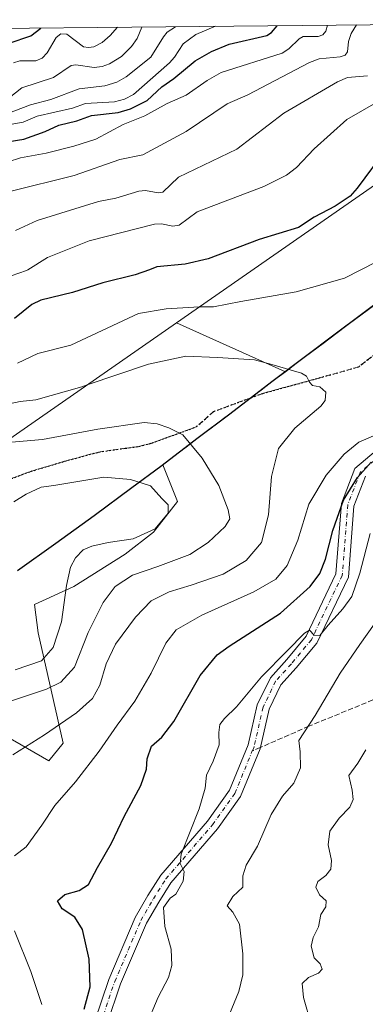
# Model space of a CAD drawing. Units: metres. Extents: x 566292 to 569715, y 4751886 to 4754233.
# Drawn here: x 568055 to 568165, y 4753906 to 4754220 of the extents above; entities that cross this region are included whole.
import ezdxf

# ---------------------------------------------------------------- set-up
doc = ezdxf.new("R2010")
doc.units = ezdxf.units.M
doc.header["$MEASUREMENT"] = 0
for name, pattern in [('DGN Style 3', [2.307223458686699, 1.648016756204785, -0.6592067024819142]), ('DGN Style 4', [2.6384748266838614, 1.318413404963828, -0.6592067024819142, 0.001648016756204785, -0.6592067024819142]), ('DGN Style 5', [1.1536117293433497, 0.4944050268614355, -0.6592067024819142])]:
    doc.linetypes.add(name, pattern=pattern)
for name, color, linetype, lineweight in [('Arbolado forestal CxS', 92, 'Continuous', 0), ('Camino Cxs', 7, 'Continuous', 0), ('Camino eje', 30, 'DGN Style 4', 13), ('Comarca', 135, 'Continuous', 13), ('Comarca CxS', 21, 'Continuous', 0), ('Comunidad autónoma', 142, 'Continuous', 30), ('Comunidad Autónoma CxS', 142, 'Continuous', 0), ('Curva de nivel maestra', 30, 'Continuous', 30), ('Curva de nivel normal', 30, 'Continuous', 0), ('Municipio', 91, 'Continuous', 13), ('Municipio CxS', 4, 'Continuous', 0), ('Pastizal CxS', 92, 'Continuous', 0), ('Provincia', 7, 'Continuous', 0), ('Provincia CxS', 1, 'Continuous', 0), ('Ruta', 7, 'DGN Style 5', 30), ('Senda', 7, 'DGN Style 3', 0), ('Senda no paivmentada conexión', 7, 'DGN Style 3', 0)]:
    doc.layers.add(name, color=color, linetype=linetype, lineweight=lineweight)

# ---------------------------------------------------------------- blocks, each defined once
blk = doc.blocks.new('*U7')
at = {"layer": 'Arbolado forestal CxS', "color": 92, "linetype": 'Continuous', "lineweight": 0}
for points in [[(567834.0043000003, 4754202.7007, 799.3831999999966), (567848.3525, 4754205.4165, 797.0576000000001), (567852.2500999998, 4754206.170700001, 795.8913999999932), (567855.6092999997, 4754206.842499999, 794.2834000000004), (567857.5789000001, 4754207.2555, 793.2682999999961), (567858.9801000003, 4754207.5713, 792.5374000000012), (567866.6907000003, 4754209.4771, 788.6891999999935), (567869.4744999995, 4754210.144099999, 787.5489999999991), (567874.3444999997, 4754211.2741, 785.7118000000046), (567880.5318999998, 4754212.606899999, 783.5191000000051), (567880.6486999998, 4754212.630100001, 783.4784000000074), (567885.3387000002, 4754213.5601, 782.4688000000025), (567892.2046999997, 4754214.797700001, 781.4921000000032), (567895.4469999997, 4754215.323799999, 780.5608000000066), (568242.1974999999, 4754218.751900001, 857.1443), (568104.7751000002, 4754123.043299999, 856.5243000000047), (568002.9193000002, 4754052.1051, 873.4444999999978), (567958.9200999998, 4754034.1053, 876.5534999999946), (567904.9205, 4754024.1063, 869.4168000000063), (567850.9216999998, 4754037.106899999, 860.6144000000058), (567761.3914999999, 4754022.6009, 851.5838999999978)], [(568050.5992999999, 4753991.468699999, 862.2887999999948), (568064.2018999998, 4753983.5349, 858.7073999999993), (568068.7358999997, 4753989.2017, 859.061400000006), (568060.8019000003, 4754024.339500001, 873.6227000000072), (568059.6681000004, 4754033.407099999, 873.2382999999973), (568072.1381000001, 4754039.0737, 870.3429999999935), (568088.4178999999, 4754049.4167, 869.4005999999937), (568097.4665000001, 4754056.3771, 870.3310999999958), (568105.1233000001, 4754066.1217, 869.3340000000027), (568100.4247000003, 4754077.8683, 867.5212000000029), (568103.8784999996, 4754080.473900001, 866.3969000000071), (568107.8585000001, 4754083.493899999, 865.3169000000053), (568111.8384999996, 4754086.513699999, 864.4652999999963), (568115.8185000002, 4754089.5437, 863.7136000000029), (568119.7984999996, 4754092.5735, 862.9867999999988), (568123.7685000002, 4754095.613500001, 862.4036999999954), (568127.7484999998, 4754098.643300001, 861.8772999999929), (568131.7285000002, 4754101.6633, 861.6238000000012), (568135.7084999997, 4754104.6931, 861.3065999999964), (568139.4584999997, 4754107.5131, 861.0528999999952), (568143.4484999999, 4754110.5229, 860.1686000000045), (568147.4385000002, 4754113.5329, 859.1741000000038), (568151.4385000002, 4754116.5329, 858.4015000000073), (568155.4385000002, 4754119.5327, 857.9746000000014), (568159.4385000002, 4754122.5327, 857.6950999999973), (568163.4385000002, 4754125.532500001, 857.3254000000015), (568167.4385000002, 4754128.532500001, 856.9510000000009)]]:
    blk.add_polyline3d(points, dxfattribs=at)
blk = doc.blocks.new('*U8')
at = {"layer": 'Arbolado forestal CxS', "color": 92, "linetype": 'Continuous', "lineweight": 0}
blk.add_polyline3d([(568143.4484999999, 4754110.5229, 860.1686000000045), (568139.4584999997, 4754107.5131, 861.0528999999952), (568104.7751000002, 4754123.043299999, 856.5243000000047), (568242.1974999999, 4754218.751900001, 857.1443), (568284.0987999998, 4754219.166200001, 864.7835999999952), (568282.1287000002, 4754217.379699999, 864.9609999999958), (568277.8687000005, 4754213.5999, 865.3340999999928), (568277.0487000003, 4754212.879899999, 865.4026000000014), (568273.2587000001, 4754209.620100001, 865.4152000000032), (568269.4386999998, 4754206.390100001, 865.249299999996), (568265.5887000002, 4754203.200099999, 864.6968999999954), (568261.7185000004, 4754200.030300001, 864.1538), (568257.8284999998, 4754196.9003, 863.7688000000053), (568253.9184999998, 4754193.7805, 863.3442000000069), (568249.9984999998, 4754190.680500001, 862.9995000000055), (568246.0585000003, 4754187.590700001, 863.1897000000026), (568243.4285000004, 4754185.5207, 863.4701999999961), (568239.4685000004, 4754182.470899999, 863.778999999995), (568235.4984999998, 4754179.4309, 863.720300000001), (568231.5185000002, 4754176.410900001, 863.4689000000071), (568227.5185000002, 4754173.4011, 862.9051999999939), (568223.5185000002, 4754170.4111, 862.2774999999965), (568219.5085000005, 4754167.4213, 861.7419999999984), (568215.4885, 4754164.441299999, 861.0810000000056), (568211.4685000004, 4754161.4615, 860.5267000000023), (568207.4584999997, 4754158.481500001, 859.9989999999962), (568203.4385000002, 4754155.501700001, 859.0483999999997), (568199.4285000004, 4754152.511700001, 858.3727999999975), (568195.4285000004, 4754149.5219, 857.9394999999931), (568191.4484999999, 4754146.5219, 857.531099999993), (568187.4484999999, 4754143.5219, 857.2737999999954), (568183.4484999999, 4754140.522100001, 857.3169000000053), (568179.4484999999, 4754137.532099999, 857.340400000001), (568175.4385000002, 4754134.532299999, 857.3227000000044), (568171.4385000002, 4754131.532299999, 857.1012000000047), (568167.4385000002, 4754128.532500001, 856.9510000000009), (568163.4385000002, 4754125.532500001, 857.3254000000015), (568159.4385000002, 4754122.5327, 857.6950999999973), (568155.4385000002, 4754119.5327, 857.9746000000014), (568151.4385000002, 4754116.5329, 858.4015000000073), (568147.4385000002, 4754113.5329, 859.1741000000038)], close=True, dxfattribs=at)
blk.add_3dface([(568329.5750000002, 4754219.615800001, 870.7964999999967), (568328.0478999997, 4754218.509299999, 870.6585999999952), (568327.6778999995, 4754218.8093, 870.6251000000049), (568326.5449000001, 4754219.5858, 870.4600000000064)], dxfattribs=at)
blk = doc.blocks.new('*U12')
at = {"layer": 'Camino Cxs', "color": 7, "linetype": 'Continuous', "lineweight": 0}
for points in [[(568164.9335000003, 4754074.2597, 858.4704000000056), (568161.2515000004, 4754064.686899999, 852.1448999999993), (568159.4709000001, 4754042.1085, 850.0130999999965), (568149.4143000003, 4754021.072699999, 858.6937999999938), (568142.8788999999, 4754013.175899999, 846.1664000000019), (568138.0144999997, 4754007.799699999, 844.5877999999939), (568134.2691000003, 4754000.0595, 843.3708000000044), (568131.3721000003, 4753987.419700001, 842.2231999999932), (568125.1369000003, 4753972.2391, 844.4045000000042), (568117.8063000003, 4753961.9221, 844.1284000000015), (568103.0283000004, 4753944.7697, 865.1226000000024), (568099.1590999998, 4753938.579299999, 861.7115000000049), (568095.2673000004, 4753931.833900001, 866.1269999999931), (568087.0097000003, 4753912.540899999, 856.3628999999928), (568082.6124999998, 4753899.608899999, 863.561600000001)], [(568078.6728999997, 4753900.447899999, 865.323000000004), (568083.2720999997, 4753913.973900001, 857.1456000000036), (568091.6836999999, 4753933.626700001, 861.3867000000029), (568095.7297, 4753940.6395, 858.931899999996), (568099.7982999999, 4753947.1489, 866.7170999999945), (568114.6539000003, 4753964.3913, 850.8665000000037), (568121.6108999997, 4753974.182499999, 849.4640000000073), (568127.5469000004, 4753988.634500001, 842.9210000000021), (568130.4713000003, 4754001.394300001, 848.8549999999959), (568134.6637000004, 4754010.0581, 853.803899999999), (568139.8537, 4754015.7941, 854.9103000000032), (568146.0182999996, 4754023.242900001, 857.5668000000006), (568155.5417, 4754043.1635, 852.6570000000065), (568157.3095000006, 4754065.580499999, 862.4900999999956), (568161.5652999999, 4754076.645099999, 867.7709999999934), (568173.0509000003, 4754086.429099999, 867.553899999999)]]:
    blk.add_polyline3d(points, dxfattribs=at)

msp = doc.modelspace()

# ---------------------------------------------------------------- linework, layer by layer
at = {"layer": 'Arbolado forestal CxS', "color": 92, "linetype": 'Continuous', "lineweight": 0, "extrusion": (-0.2156428831890885, -0.002131860816065261, 0.976469969891219), "elevation": -131835.7428179683, "flags": 128}
msp.add_lwpolyline([(-4748369.035468505, 600566.4275693791), (-4748369.035468505, 600921.5510806021)], dxfattribs=at)
at = {"layer": 'Arbolado forestal CxS', "color": 92, "linetype": 'Continuous', "lineweight": 0, "extrusion": (-0.003038501924512897, -0.002116180811195117, 0.9999931446189165), "elevation": -10930.25298255879, "flags": 128}
msp.add_lwpolyline([(568242.1789766145, 4754206.266814001), (568104.755126816, 4754110.557899698)], dxfattribs=at)
at = {"layer": 'Arbolado forestal CxS', "color": 92, "linetype": 'Continuous', "lineweight": 0, "extrusion": (-0.1079987403250703, 0.04835863949143018, 0.9929741759354751), "elevation": 169398.8287763495, "flags": 128}
msp.add_lwpolyline([(-4571168.232281226, -1414268.259190414), (-4571168.232281226, -1414229.98865912)], dxfattribs=at)
at = {"layer": 'Arbolado forestal CxS', "color": 92, "linetype": 'Continuous', "lineweight": 0}
for points in [[(568167.4385000002, 4754128.532500001, 856.9510000000009), (568163.4385000002, 4754125.532500001, 857.3254000000015), (568159.4385000002, 4754122.5327, 857.6950999999973), (568155.4385000002, 4754119.5327, 857.9746000000014), (568151.4385000002, 4754116.5329, 858.4015000000073), (568147.4385000002, 4754113.5329, 859.1741000000038), (568143.4484999999, 4754110.5229, 860.1686000000045), (568139.4584999997, 4754107.5131, 861.0528999999952)], [(568104.7751000002, 4754123.043299999, 856.5243000000047), (568002.9193000002, 4754052.1051, 873.4444999999978), (567958.9200999998, 4754034.1053, 876.5534999999946), (567904.9205, 4754024.1063, 869.4168000000063), (567850.9216999998, 4754037.106899999, 860.6144000000058), (567761.3914999999, 4754022.6009, 851.5838999999978)], [(568050.5992999999, 4753991.468699999, 862.2887999999948), (568064.2018999998, 4753983.5349, 858.7073999999993), (568068.7358999997, 4753989.2017, 859.061400000006), (568060.8019000003, 4754024.339500001, 873.6227000000072), (568059.6681000004, 4754033.407099999, 873.2382999999973), (568072.1381000001, 4754039.0737, 870.3429999999935), (568088.4178999999, 4754049.4167, 869.4005999999937), (568097.4665000001, 4754056.3771, 870.3310999999958), (568105.1233000001, 4754066.1217, 869.3340000000027), (568100.4247000003, 4754077.8683, 867.5212000000029), (568103.8784999996, 4754080.473900001, 866.3969000000071), (568107.8585000001, 4754083.493899999, 865.3169000000053), (568111.8384999996, 4754086.513699999, 864.4652999999963), (568115.8185000002, 4754089.5437, 863.7136000000029), (568119.7984999996, 4754092.5735, 862.9867999999988), (568123.7685000002, 4754095.613500001, 862.4036999999954), (568127.7484999998, 4754098.643300001, 861.8772999999929), (568131.7285000002, 4754101.6633, 861.6238000000012), (568135.7084999997, 4754104.6931, 861.3065999999964), (568139.4584999997, 4754107.5131, 861.0528999999952)]]:
    msp.add_polyline3d(points, dxfattribs=at)
at = {"layer": 'Camino Cxs', "color": 7, "linetype": 'Continuous', "lineweight": 0}
for points in [[(568078.6728999997, 4753900.447899999, 865.323000000004), (568083.2720999997, 4753913.973900001, 857.1456000000036), (568091.6836999999, 4753933.626700001, 861.3867000000029), (568095.7297, 4753940.6395, 858.931899999996), (568099.7982999999, 4753947.1489, 866.7170999999945), (568114.6539000003, 4753964.3913, 850.8665000000037), (568121.6108999997, 4753974.182499999, 849.4640000000073), (568127.5469000004, 4753988.634500001, 842.9210000000021), (568130.4713000003, 4754001.394300001, 848.8549999999959), (568134.6637000004, 4754010.0581, 853.803899999999), (568139.8537, 4754015.7941, 854.9103000000032), (568146.0182999996, 4754023.242900001, 857.5668000000006), (568155.5417, 4754043.1635, 852.6570000000065), (568157.3095000006, 4754065.580499999, 862.4900999999956), (568161.5652999999, 4754076.645099999, 867.7709999999934), (568173.0509000003, 4754086.429099999, 867.553899999999)], [(568164.9335000003, 4754074.2597, 858.4704000000056), (568161.2515000004, 4754064.686899999, 852.1448999999993), (568159.4709000001, 4754042.1085, 850.0130999999965), (568149.4143000003, 4754021.072699999, 858.6937999999938), (568142.8788999999, 4754013.175899999, 846.1664000000019), (568138.0144999997, 4754007.799699999, 844.5877999999939), (568134.2691000003, 4754000.0595, 843.3708000000044), (568131.3721000003, 4753987.419700001, 842.2231999999932), (568125.1369000003, 4753972.2391, 844.4045000000042), (568117.8063000003, 4753961.9221, 844.1284000000015), (568103.0283000004, 4753944.7697, 865.1226000000024), (568099.1590999998, 4753938.579299999, 861.7115000000049), (568095.2673000004, 4753931.833900001, 866.1269999999931), (568087.0097000003, 4753912.540899999, 856.3628999999928), (568082.6124999998, 4753899.608899999, 863.561600000001)]]:
    msp.add_polyline3d(points, dxfattribs=at)
at = {"layer": 'Camino eje', "color": 30, "linetype": 'DGN Style 4', "lineweight": 13}
for points in [[(568173.9649, 4754084.580499999, 866.3035999999993), (568163.2493000003, 4754075.452500001, 863.122000000003), (568159.2805000005, 4754065.1337, 857.0463000000019), (568157.5062999995, 4754042.6361, 848.290599999993), (568147.7163000006, 4754022.1577, 857.4131999999954), (568141.3662999999, 4754014.4849, 849.3894), (568136.3391000004, 4754008.928900001, 847.9520000000049), (568132.3702999996, 4754000.7269, 843.7332000000025), (568129.4594999999, 4753988.027100001, 842.4902000000002), (568128.9197000006, 4753986.7125, 842.3319000000047)], [(568028.8652999997, 4753735.945499999, 862.4590999999928), (568029.0462999997, 4753747.5781, 862.9152000000032), (568027.9889000002, 4753786.4713, 868.4591999999976), (568028.7829, 4753797.6895, 863.5013000000035), (568033.2811000004, 4753811.447699999, 867.0722999999998), (568040.4249, 4753822.0307, 869.2880000000005), (568048.8916999997, 4753829.9681, 869.0592000000034), (568060.7977, 4753833.6721, 877.4409000000015), (568068.7352999998, 4753837.640699999, 873.2148000000016), (568072.9687000001, 4753841.8739, 861.9526000000042), (568075.3501000004, 4753850.0757, 876.1423000000068), (568076.6732999999, 4753863.3047, 870.2246000000014), (568078.5255000005, 4753877.062899999, 873.0274000000064), (568080.6426999997, 4753900.0285, 864.6405999999989), (568085.1409, 4753913.257300001, 856.2292000000016), (568093.4754999997, 4753932.7303, 864.983699999997), (568097.4442999996, 4753939.609300001, 859.5329999999959), (568101.4133000001, 4753945.9593, 865.2551999999997), (568116.2301000003, 4753963.1567, 846.8842000000004), (568123.3739, 4753973.210700001, 846.3460999999952), (568128.9197000006, 4753986.7125, 842.3319000000047)]]:
    msp.add_polyline3d(points, dxfattribs=at)
at = {"layer": 'Comarca', "color": 135, "linetype": 'Continuous', "lineweight": 13, "flags": 128}
msp.add_lwpolyline([(568054.2319999984, 4754044.189100001), (568066.423999999, 4754052.928099998), (568078.5589999999, 4754061.745100001), (568090.638, 4754070.638100001), (568099.7699999983, 4754077.4551), (568111.7299999987, 4754086.509099999), (568121.3199999998, 4754093.810099998), (568135.5999999982, 4754104.681100002), (568155.3249999998, 4754119.5291), (568199.3199999988, 4754152.5071)], dxfattribs=at)
at = {"layer": 'Comarca CxS', "color": 21, "linetype": 'Continuous', "lineweight": 0, "flags": 128}
msp.add_lwpolyline([(568054.2319999993, 4754044.18905), (568066.4239999999, 4754052.928049999), (568078.5590000007, 4754061.745050001), (568090.6380000009, 4754070.638050001), (568099.7699999991, 4754077.455049999), (568111.7299999995, 4754086.50905), (568121.3200000008, 4754093.810050001), (568135.599999999, 4754104.681050001), (568155.3250000007, 4754119.529050002), (568199.3199999996, 4754152.50705)], dxfattribs=at)
at = {"layer": 'Comunidad autónoma', "color": 142, "linetype": 'Continuous', "lineweight": 30, "flags": 128}
msp.add_lwpolyline([(568054.2319999984, 4754044.189100001), (568066.423999999, 4754052.928099998), (568078.5589999999, 4754061.745100001), (568090.638, 4754070.638100001), (568099.7699999983, 4754077.4551), (568111.7299999987, 4754086.509099999), (568121.3199999998, 4754093.810099998), (568135.5999999982, 4754104.681100002), (568155.3249999998, 4754119.5291), (568199.3199999988, 4754152.5071)], dxfattribs=at)
at = {"layer": 'Comunidad Autónoma CxS', "color": 142, "linetype": 'Continuous', "lineweight": 0, "flags": 128}
msp.add_lwpolyline([(568054.2319999993, 4754044.18905), (568066.4239999999, 4754052.928049999), (568078.5590000007, 4754061.745050001), (568090.6380000009, 4754070.638050001), (568099.7699999991, 4754077.455049999), (568111.7299999995, 4754086.50905), (568121.3200000008, 4754093.810050001), (568135.599999999, 4754104.681050001), (568155.3250000007, 4754119.529050002), (568199.3199999996, 4754152.50705)], dxfattribs=at)
at = {"layer": 'Curva de nivel maestra', "color": 30, "linetype": 'Continuous', "lineweight": 30, "flags": 128}
for points, elevation in [([(568042.1500000004, 4754179.380100001), (568056.2400000002, 4754181.590100001), (568063.0300000003, 4754184.040100001), (568067.3899999997, 4754186.0701), (568073.0999999996, 4754187.450099999), (568077.7100000001, 4754189.1501), (568086.1900000004, 4754190.100099999), (568090.1799999997, 4754191.190099999), (568095.4500000002, 4754193.890100001), (568100.0899999999, 4754198.220100001), (568104, 4754200.920100001), (568110.7300000004, 4754206.460100001), (568115.9699999997, 4754209.530099999), (568121.5899999999, 4754211.870100001), (568133.5599999996, 4754214.5701), (568135, 4754215.540100001), (568136.8729999998, 4754217.710700001)], 825), ([(568051.5800000001, 4754212.100099999), (568058.5, 4754214.520099999), (568061.6298000002, 4754216.966800001)], 800), ([(568171.6900000004, 4754178.710100001), (568162.3300000001, 4754166.0001), (568160.0099999999, 4754163.460100001), (568155.2999999998, 4754160.2501), (568148.5800000001, 4754156.6801), (568143.6299999999, 4754153.460100001), (568131.0999999996, 4754149.630100001), (568114.9000000004, 4754143.4001), (568107.5099999999, 4754141.7501), (568098.5800000001, 4754140.870100001), (568096.2300000004, 4754140.0001), (568091.6799999997, 4754138.3201), (568081.3499999996, 4754135.840100001), (568071.7100000001, 4754132.7301), (568061.6100000005, 4754130.3301), (568058.79, 4754128.9301), (568053.25, 4754124.4901)], 850), ([(568075.4600000001, 4753904.440099999), (568077.3600000005, 4753911.590100001), (568077.0099999999, 4753920.440099999), (568074.8700000001, 4753929.860099999), (568072.4199999999, 4753933.7501), (568068.4699999997, 4753936.4801), (568066.9800000004, 4753939.0001), (568069.2400000002, 4753940.950099999), (568073.8700000001, 4753942.2301), (568076.7999999998, 4753944.1801), (568079.6600000003, 4753949.5601), (568084.0800000001, 4753957.380100001), (568088.1600000003, 4753965.8301), (568093.5, 4753975.7601), (568095.2599999999, 4753980.880100001), (568095.4199999999, 4753984.170100001), (568096.8899999997, 4753988.270099999), (568100.1100000005, 4753991.0701), (568103.9000000004, 4753996.140100001), (568112.3700000001, 4754010.7601), (568117.7800000003, 4754017.290100001), (568121.5099999999, 4754020.0801), (568137.8499999996, 4754030.590100001), (568147.3600000005, 4754039.130100001), (568150.4299999997, 4754043.200099999), (568152.1799999997, 4754047.8101), (568154.5099999999, 4754056.940099999), (568157.9500000002, 4754066.5801), (568162.3799999999, 4754073.860099999), (568166.7000000002, 4754078.6601)], 850)]:
    msp.add_lwpolyline(points, dxfattribs=dict(at, elevation=elevation))
at = {"layer": 'Curva de nivel normal', "color": 30, "linetype": 'Continuous', "lineweight": 0, "flags": 128}
for points, elevation in [([(568044.5999999996, 4754187.289999999), (568058.3099999996, 4754192.52), (568064.7999999998, 4754194.16), (568073.8200000003, 4754197.550000001), (568081.9699999997, 4754198.600000001), (568085.7800000003, 4754199.76), (568088.8200000003, 4754201.42), (568096.6600000003, 4754207.699999999), (568100.6200000001, 4754214.16), (568101.8700000001, 4754215.600000001), (568104.5256000003, 4754217.390799999)], 815), ([(568045.3300000001, 4754185.09), (568056.0499999998, 4754186.970000001), (568060.4900000002, 4754188.880000001), (568071.6600000003, 4754191.480000001), (568075.8700000001, 4754192.92), (568085.0300000003, 4754193.439999999), (568088.2699999996, 4754194.300000001), (568091.0999999996, 4754195.82), (568102.5300000003, 4754205.9), (568104.1600000003, 4754207.630000001), (568106.9500000002, 4754211.939999999), (568110.9299999997, 4754214.9), (568117.2155999999, 4754217.5163)], 820), ([(568049.0599999996, 4754192.75), (568055.5700000003, 4754197.9), (568065.6200000001, 4754201.16), (568071.25, 4754205.01), (568072.8200000003, 4754205.220000001), (568078.5899999999, 4754204.369999999), (568081.0999999996, 4754204.710000001), (568083.4800000004, 4754205.57), (568087.2699999996, 4754207.939999999), (568090.4900000002, 4754211.029999999), (568092.2599999999, 4754213.58), (568093.7381999996, 4754217.284200001)], 810), ([(568051.2800000003, 4754174.300000001), (568055.1600000003, 4754175.57), (568063.2800000003, 4754177.060000001), (568072.1699999999, 4754179.310000001), (568079.0899999999, 4754181.550000001), (568087.7800000003, 4754186.26), (568094.75, 4754188.970000001), (568101.8700000001, 4754192.939999999), (568107.9199999999, 4754195.609999999), (568114.54, 4754200.26), (568119.0499999998, 4754202.810000001), (568138.3700000001, 4754208.970000001), (568140.5700000003, 4754210.289999999), (568143.7800000003, 4754213.470000001), (568145.1299999999, 4754214.300000001), (568149.8799999999, 4754214.310000001), (568151.3499999996, 4754214.76), (568152.29, 4754216.01), (568152.8187999995, 4754217.8683)], 830), ([(568051.7300000004, 4754164.939999999), (568072.2699999996, 4754169.980000001), (568086.7699999996, 4754175.050000001), (568094.0999999996, 4754176.57), (568107.8600000005, 4754184.029999999), (568120.9699999997, 4754192.869999999), (568127.5099999999, 4754195.65), (568147.1500000004, 4754206.02), (568150.2100000001, 4754207.15), (568156.8499999996, 4754207.800000001), (568158.4299999997, 4754208.34), (568159.1500000004, 4754209.390000001), (568159.5700000003, 4754212.65), (568160.3799999999, 4754215.210000001), (568162.1124, 4754217.960200001)], 835), ([(568052.9400000004, 4754205.83), (568054.9900000002, 4754206.52), (568060.0599999996, 4754206.49), (568062.1100000005, 4754207.390000001), (568063.6699999999, 4754209.050000001), (568066.54, 4754213.92), (568067.9600000001, 4754215.09), (568069.9000000004, 4754214.980000001), (568075.2100000001, 4754211.02), (568076.8499999996, 4754210.710000001), (568078.5, 4754210.980000001), (568081.1100000005, 4754212.4), (568083.6900000004, 4754214.560000001), (568086.0051999995, 4754217.207699999)], 805), ([(568165.5700000003, 4754201.710000001), (568159.1900000004, 4754201.25), (568155.9699999997, 4754199.859999999), (568138.9699999997, 4754189.869999999), (568124.0199999996, 4754178.42), (568105.4699999997, 4754169.449999999), (568100.4800000004, 4754164.720000001), (568099.0099999999, 4754164.5), (568094.9600000001, 4754165.189999999), (568092.7699999996, 4754164.960000001), (568085.5, 4754162.730000001), (568079.9500000002, 4754161.720000001), (568060.4400000004, 4754155.67), (568053.5300000003, 4754152.52)], 840), ([(568173.9500000002, 4754196.470000001), (568158.9699999997, 4754187.83), (568148.5599999996, 4754178.51), (568143, 4754172.57), (568139.8399999999, 4754170.09), (568132.6299999999, 4754166.470000001), (568111.3700000001, 4754158.439999999), (568105.6100000005, 4754154.210000001), (568103.6399999997, 4754153.859999999), (568100.0499999998, 4754154.560000001), (568097.75, 4754154.52), (568077.0300000003, 4754149.220000001), (568063.7999999998, 4754143.83), (568057.4600000001, 4754140), (568057.1100000005, 4754139.789999999), (568052.25, 4754138.039999999)], 845), ([(568168.4299999997, 4754142.470000001), (568158.2699999996, 4754137.25), (568142.8700000001, 4754132.890000001), (568125.2199999997, 4754129.890000001), (568116.5499999998, 4754128.130000001), (568112.0899999999, 4754128.140000001), (568101.5300000003, 4754127.51), (568092.7599999999, 4754126.060000001), (568071.1900000004, 4754116.01), (568060.6600000003, 4754113.33), (568054.2100000001, 4754110.24)], 855), ([(568107.7199999997, 4754112.449999999), (568095.8799999999, 4754109.880000001), (568076.4100000003, 4754103.289999999), (568074.6399999997, 4754102.67), (568060.0499999998, 4754098.52), (568055.0099999999, 4754098.039999999), (568047.9500000002, 4754096.560000001)], 860), ([(568052.7000000002, 4753985.49), (568062.7999999998, 4753991.82), (568073.0300000003, 4753998.84), (568078.1100000005, 4754003.460000001), (568080.4299999997, 4754007.680000001), (568082.3899999997, 4754014.470000001), (568085.4299999997, 4754020.689999999), (568091.7699999996, 4754029.380000001), (568096.7699999996, 4754034.51), (568102.4400000004, 4754037.42), (568109.4500000002, 4754039.480000001), (568119.5999999996, 4754043.07), (568126.9800000004, 4754047.350000001), (568131.8799999999, 4754053.140000001), (568134.0999999996, 4754061.960000001), (568135.04, 4754074.140000001), (568137.2699999996, 4754083.060000001), (568142.4100000003, 4754089.51), (568150.7100000001, 4754096.550000001), (568152.0499999998, 4754098.380000001), (568152.3099999996, 4754100.939999999), (568150.3499999996, 4754102.730000001), (568148.04, 4754103.16), (568147.0999999996, 4754104.199999999), (568146.1799999997, 4754106.050000001), (568144.5499999998, 4754107.02), (568135.1500000004, 4754109.789999999), (568129.6600000003, 4754111.33), (568117.8300000001, 4754112.029999999), (568107.7199999997, 4754112.449999999)], 860), ([(568041.7100000001, 4753999.220000001), (568063.4000000004, 4754006.449999999), (568067.9600000001, 4754008.630000001), (568072.2999999998, 4754013.430000001), (568076.6799999997, 4754024.470000001), (568081.4900000002, 4754034.050000001), (568085.2800000003, 4754039.08), (568090.7699999996, 4754042.75), (568098.8099999996, 4754045.5), (568109.0300000003, 4754049.34), (568114.9100000003, 4754053.119999999), (568120.2400000002, 4754058.230000001), (568121.79, 4754060.630000001), (568121.25, 4754063.560000001), (568118.2599999999, 4754071.220000001), (568112.9699999997, 4754079.939999999), (568106.7999999998, 4754087.430000001), (568102.3799999999, 4754089.630000001), (568098.5999999996, 4754090.930000001), (568094.4900000002, 4754091.33)], 865), ([(568094.4900000002, 4754091.33), (568079.7800000003, 4754089.24), (568062.1200000001, 4754085.960000001), (568049.8899999997, 4754084.82)], 865), ([(568053.2199999997, 4753953.32), (568057.0099999999, 4753956.17), (568061.9500000002, 4753963.08), (568066.0800000001, 4753969.380000001), (568072.6399999997, 4753976.92), (568080.1600000003, 4753986.630000001), (568085.9299999997, 4753994.970000001), (568091.5499999998, 4754002.600000001), (568096.7100000001, 4754011.529999999), (568101.3700000001, 4754021.039999999), (568104.7000000002, 4754025.32), (568112.8300000001, 4754029.99), (568129.3799999999, 4754037.430000001), (568136.3499999996, 4754041.470000001), (568139.9800000004, 4754045.779999999), (568143.4299999997, 4754053.9), (568146.9500000002, 4754065.32), (568152.4299999997, 4754074.600000001), (568158.0999999996, 4754081.279999999), (568162.7599999999, 4754085.08), (568170.4299999997, 4754088.380000001)], 855), ([(568081.6699999999, 4754073.930000001), (568065.7800000003, 4754071.26), (568061.7800000003, 4754070.680000001), (568056.9299999997, 4754068.449999999), (568053.0499999998, 4754066.109999999)], 870), ([(568053.4199999999, 4754012.59), (568061.8899999997, 4754015.42), (568065.5599999996, 4754019.699999999), (568068.2100000001, 4754027.810000001), (568069.8200000003, 4754039.430000001), (568071.0300000003, 4754045.279999999), (568072.6699999999, 4754048.220000001), (568075.1399999997, 4754050.74), (568077.8200000003, 4754051.99), (568083.0700000003, 4754053.060000001), (568091.0199999996, 4754054.33), (568097.9600000001, 4754057.49), (568102.2000000002, 4754062.42), (568102.1299999999, 4754065.100000001), (568100.1299999999, 4754067.119999999), (568096.54, 4754071.17), (568090.2100000001, 4754073.180000001), (568081.6699999999, 4754073.930000001)], 870), ([(568094.9900000002, 4753898.970000001), (568099.0099999999, 4753908.32), (568102.2199999997, 4753914.58), (568103.2699999996, 4753918.359999999), (568103.0899999999, 4753923.58), (568101.0499999998, 4753930.77), (568100.7000000002, 4753936.810000001), (568102.75, 4753939.850000001), (568104.6200000001, 4753941.100000001), (568106.8899999997, 4753945.220000001), (568107.1900000004, 4753948.350000001), (568105.9699999997, 4753950.890000001), (568106.3200000003, 4753953.800000001), (568112.0499999998, 4753968.32), (568113.9699999997, 4753974.880000001), (568114.3300000001, 4753979.039999999), (568116.4299999997, 4753983.42), (568118.3200000003, 4753988.710000001), (568118.3099999996, 4753992.58), (568118.6100000005, 4753995.100000001), (568120.0599999996, 4753997.100000001), (568123.8799999999, 4754000.76), (568131.8700000001, 4754010.369999999), (568140.0199999996, 4754018.59), (568145.5199999996, 4754024.26), (568147.1600000003, 4754025.180000001), (568148.5899999999, 4754023.550000001), (568150.4500000002, 4754023.529999999), (568153.0999999996, 4754026.74), (568157.7599999999, 4754032.01), (568160.5300000003, 4754035.960000001), (568163.1600000003, 4754043.310000001), (568166.3799999999, 4754056)], 845), ([(568120.9100000003, 4753901.100000001), (568124.6299999999, 4753910.100000001), (568125.8799999999, 4753915.430000001), (568125.9199999999, 4753922.100000001), (568124.7999999998, 4753931.51), (568122.75, 4753935.390000001), (568120.9199999999, 4753937.42), (568122.7699999996, 4753940.4), (568125.8700000001, 4753943.34), (568125.9500000002, 4753946.91), (568126.9600000001, 4753950.350000001), (568130.5499999998, 4753956.359999999), (568134.9000000004, 4753966.460000001), (568138.5499999998, 4753972.33), (568142.1399999997, 4753976.5), (568144.2599999999, 4753981.310000001), (568144.1699999999, 4753986.470000001), (568143.7400000002, 4753990), (568148.9400000004, 4753998.029999999), (568156.8300000001, 4754011.480000001), (568163.1100000005, 4754020.65), (568171.8799999999, 4754033.08)], 840), ([(568147.6699999999, 4753899.67), (568145.2199999997, 4753908.220000001), (568144.75, 4753912.680000001), (568146.75, 4753914.609999999), (568149.9299999997, 4753915.9), (568151.1600000003, 4753917.230000001), (568150.5199999996, 4753918.939999999), (568148.6500000004, 4753920.789999999), (568147.6399999997, 4753924.600000001), (568148.3200000003, 4753927.32), (568150.0099999999, 4753930.67), (568150.7400000002, 4753934.66), (568152.3499999996, 4753937.100000001), (568152.4400000004, 4753939.02), (568150.2800000003, 4753940.850000001), (568149.1799999997, 4753943.369999999), (568149.8099999996, 4753945.189999999), (568152.3099999996, 4753947.100000001), (568153.9500000002, 4753949.109999999), (568154.1200000001, 4753951.800000001), (568153.0300000003, 4753956.77), (568153.6299999999, 4753961.15), (568156.5599999996, 4753965.32), (568159.9000000004, 4753968.82), (568161.04, 4753971.210000001), (568160.7000000002, 4753974.25), (568159.5800000001, 4753978.880000001), (568162.4699999997, 4753982.82), (568165.0300000003, 4753987.029999999)], 835), ([(568061.9600000001, 4753905.92), (568058.4900000002, 4753916.449999999), (568053.2400000002, 4753929.439999999)], 855)]:
    msp.add_lwpolyline(points, dxfattribs=dict(at, elevation=elevation))
at = {"layer": 'Municipio', "color": 91, "linetype": 'Continuous', "lineweight": 13, "flags": 128}
msp.add_lwpolyline([(568054.2319999984, 4754044.189100001), (568066.423999999, 4754052.928099998), (568078.5589999999, 4754061.745100001), (568090.638, 4754070.638100001), (568099.7699999983, 4754077.4551), (568111.7299999987, 4754086.509099999), (568121.3199999998, 4754093.810099998), (568135.5999999982, 4754104.681100002), (568155.3249999998, 4754119.5291), (568199.3199999988, 4754152.5071)], dxfattribs=at)
at = {"layer": 'Municipio CxS', "color": 4, "linetype": 'Continuous', "lineweight": 0, "flags": 128}
msp.add_lwpolyline([(568054.2319999993, 4754044.18905), (568066.4239999999, 4754052.928049999), (568078.5590000007, 4754061.745050001), (568090.6380000009, 4754070.638050001), (568099.7699999991, 4754077.455049999), (568111.7299999995, 4754086.50905), (568121.3200000008, 4754093.810050001), (568135.599999999, 4754104.681050001), (568155.3250000007, 4754119.529050002), (568199.3199999996, 4754152.50705)], dxfattribs=at)
at = {"layer": 'Pastizal CxS', "color": 92, "linetype": 'Continuous', "lineweight": 0, "extrusion": (-0.1079987403250703, 0.04835863949143018, 0.9929741759354751), "elevation": 169398.8287763495, "flags": 128}
msp.add_lwpolyline([(-4571168.232281226, -1414268.259190414), (-4571168.232281226, -1414229.98865912)], dxfattribs=at)
at = {"layer": 'Pastizal CxS', "color": 92, "linetype": 'Continuous', "lineweight": 0}
for points in [[(568104.7751000002, 4754123.043299999, 856.5243000000047), (568002.9193000002, 4754052.1051, 873.4444999999978), (567958.9200999998, 4754034.1053, 876.5534999999946), (567904.9205, 4754024.1063, 869.4168000000063), (567850.9216999998, 4754037.106899999, 860.6144000000058), (567761.3914999999, 4754022.6009, 851.5838999999978)], [(568002.9193000002, 4754052.1051, 873.4444999999978), (568104.7751000002, 4754123.043299999, 856.5243000000047), (568139.4584999997, 4754107.5131, 861.0528999999952), (568135.7084999997, 4754104.6931, 861.3065999999964), (568131.7285000002, 4754101.6633, 861.6238000000012), (568127.7484999998, 4754098.643300001, 861.8772999999929), (568123.7685000002, 4754095.613500001, 862.4036999999954), (568119.7984999996, 4754092.5735, 862.9867999999988), (568115.8185000002, 4754089.5437, 863.7136000000029), (568111.8384999996, 4754086.513699999, 864.4652999999963), (568107.8585000001, 4754083.493899999, 865.3169000000053), (568103.8784999996, 4754080.473900001, 866.3969000000071), (568100.4247000003, 4754077.8683, 867.5212000000029), (568105.1233000001, 4754066.1217, 869.3340000000027), (568097.4665000001, 4754056.3771, 870.3310999999958), (568088.4178999999, 4754049.4167, 869.4005999999937), (568072.1381000001, 4754039.0737, 870.3429999999935), (568059.6681000004, 4754033.407099999, 873.2382999999973), (568060.8019000003, 4754024.339500001, 873.6227000000072), (568068.7358999997, 4753989.2017, 859.061400000006), (568064.2018999998, 4753983.5349, 858.7073999999993), (568050.5992999999, 4753991.468699999, 862.2887999999948)], [(568050.5992999999, 4753991.468699999, 862.2887999999948), (568064.2018999998, 4753983.5349, 858.7073999999993), (568068.7358999997, 4753989.2017, 859.061400000006), (568060.8019000003, 4754024.339500001, 873.6227000000072), (568059.6681000004, 4754033.407099999, 873.2382999999973), (568072.1381000001, 4754039.0737, 870.3429999999935), (568088.4178999999, 4754049.4167, 869.4005999999937), (568097.4665000001, 4754056.3771, 870.3310999999958), (568105.1233000001, 4754066.1217, 869.3340000000027), (568100.4247000003, 4754077.8683, 867.5212000000029), (568103.8784999996, 4754080.473900001, 866.3969000000071), (568107.8585000001, 4754083.493899999, 865.3169000000053), (568111.8384999996, 4754086.513699999, 864.4652999999963), (568115.8185000002, 4754089.5437, 863.7136000000029), (568119.7984999996, 4754092.5735, 862.9867999999988), (568123.7685000002, 4754095.613500001, 862.4036999999954), (568127.7484999998, 4754098.643300001, 861.8772999999929), (568131.7285000002, 4754101.6633, 861.6238000000012), (568135.7084999997, 4754104.6931, 861.3065999999964), (568139.4584999997, 4754107.5131, 861.0528999999952)]]:
    msp.add_polyline3d(points, dxfattribs=at)
at = {"layer": 'Provincia', "color": 7, "linetype": 'Continuous', "lineweight": 0, "flags": 128}
msp.add_lwpolyline([(568054.2319999984, 4754044.189100001), (568066.423999999, 4754052.928099998), (568078.5589999999, 4754061.745100001), (568090.638, 4754070.638100001), (568099.7699999983, 4754077.4551), (568111.7299999987, 4754086.509099999), (568121.3199999998, 4754093.810099998), (568135.5999999982, 4754104.681100002), (568155.3249999998, 4754119.5291), (568199.3199999988, 4754152.5071)], dxfattribs=at)
at = {"layer": 'Provincia CxS', "color": 1, "linetype": 'Continuous', "lineweight": 0, "flags": 128}
msp.add_lwpolyline([(568054.2319999993, 4754044.18905), (568066.4239999999, 4754052.928049999), (568078.5590000007, 4754061.745050001), (568090.6380000009, 4754070.638050001), (568099.7699999991, 4754077.455049999), (568111.7299999995, 4754086.50905), (568121.3200000008, 4754093.810050001), (568135.599999999, 4754104.681050001), (568155.3250000007, 4754119.529050002), (568199.3199999996, 4754152.50705)], dxfattribs=at)
at = {"layer": 'Ruta', "color": 7, "linetype": 'DGN Style 5', "lineweight": 30}
msp.add_polyline3d([(568049.0201000003, 4754072.2501, 871.2814000000071), (568058.4301000005, 4754075.7601, 869.9878999999928), (568069.1901000004, 4754078.9801, 872.3987999999954), (568080.0000999998, 4754081.9101, 878.8178999999947), (568088.5401, 4754083.140100001, 874.2449999999953), (568092.8101000004, 4754083.700099999, 880.6211999999941), (568096.9600999998, 4754084.790100001, 881.970100000006), (568111.0401, 4754089.9101, 867.8678000000073), (568116.6358000003, 4754094.839600001, 870.8984000000056), (568132.2822000004, 4754100.6139, 869.2522000000026), (568150.0621999997, 4754105.4823, 867.4671999999991), (568162.7621999999, 4754109.080600001, 869.5981999999932), (568172.0756000001, 4754116.2773, 858.0525999999956)], dxfattribs=at)
msp.add_polyline3d([(568049.0201000003, 4754072.2501, 871.2814000000071), (568058.4301000005, 4754075.7601, 869.9878999999928), (568069.1901000004, 4754078.9801, 872.3987999999954), (568080.0000999998, 4754081.9101, 878.8178999999947), (568088.5401, 4754083.140100001, 874.2449999999953), (568092.8101000004, 4754083.700099999, 880.6211999999941), (568096.9600999998, 4754084.790100001, 881.970100000006), (568111.0401, 4754089.9101, 867.8678000000073), (568116.6358000003, 4754094.839600001, 870.8984000000056), (568132.2822000004, 4754100.6139, 869.2522000000026), (568150.0621999997, 4754105.4823, 867.4671999999991), (568162.7621999999, 4754109.080600001, 869.5981999999932), (568172.0756000001, 4754116.2773, 858.0525999999956)], dxfattribs=at)
at = {"layer": 'Senda', "color": 7, "linetype": 'DGN Style 3', "lineweight": 0}
for points in [[(568172.0756000001, 4754116.2773, 858.0525999999956), (568162.7621999999, 4754109.080600001, 869.5981999999932), (568150.0621999997, 4754105.4823, 867.4671999999991), (568132.2822000004, 4754100.6139, 869.2522000000026), (568116.6358000003, 4754094.839600001, 870.8984000000056), (568111.0401, 4754089.9101, 867.8678000000073), (568096.9600999998, 4754084.790100001, 881.970100000006), (568092.8101000004, 4754083.700099999, 880.6211999999941), (568088.5401, 4754083.140100001, 874.2449999999953), (568080.0000999998, 4754081.9101, 878.8178999999947), (568069.1901000004, 4754078.9801, 872.3987999999954), (568058.4301000005, 4754075.7601, 869.9878999999928), (568049.0201000003, 4754072.2501, 871.2814000000071)], [(568511.0069000004, 4754019.726700001, 819.766499999998), (568500.9527000003, 4754024.753900001, 824.4318000000059), (568477.6693000002, 4754039.041300001, 825.3120999999956), (568443.5380999995, 4754053.064300001, 826.3420999999945), (568421.3130999999, 4754057.826900001, 838.8793000000006), (568394.0608999999, 4754057.033100001, 845.8972999999969), (568375.5401, 4754053.3289, 838.3319999999949), (568359.9294999996, 4754054.1227, 846.3396000000067), (568345.9067000002, 4754054.916300001, 853.3951999999991), (568331.8837000001, 4754048.301700001, 852.1781999999948), (568316.2732999995, 4754046.714299999, 853.7354999999952), (568298.8107000003, 4754045.3913, 841.2553000000044), (568279.4961000001, 4754040.8935, 850.5684999999941), (568245.8938999996, 4754032.1621, 837.109500000006), (568218.9062999999, 4754021.5789, 833.0872999999993), (568202.7666999997, 4754009.4079, 847.5075999999973), (568182.9228999997, 4754004.9101, 839.9863999999944), (568169.4291000003, 4754003.851700001, 845.241399999999), (568146.9395000003, 4753994.5913, 856.5972999999941), (568131.4650999998, 4753987.825400001, 842.2694000000047)]]:
    msp.add_polyline3d(points, dxfattribs=at)
at = {"layer": 'Senda no paivmentada conexión', "color": 7, "linetype": 'DGN Style 3', "lineweight": 0, "extrusion": (0.02060836249300008, 0.009010389974486173, 0.9997470221350324), "elevation": 55385.59974175898, "flags": 128}
msp.add_lwpolyline([(4128252.945426826, -2424383.296638926), (4128252.945426826, -2424380.517877725)], dxfattribs=at)

# ---------------------------------------------------------------- block references
at = {"layer": 'Arbolado forestal CxS', "color": 92, "linetype": 'Continuous', "lineweight": 0}
for name in ['*U7', '*U8']:
    msp.add_blockref(name, (0, 0), dxfattribs=at)
at = {"layer": 'Camino Cxs', "color": 7, "linetype": 'Continuous', "lineweight": 0}
msp.add_blockref('*U12', (0, 0), dxfattribs=at)

doc.saveas('drawing.dxf')
